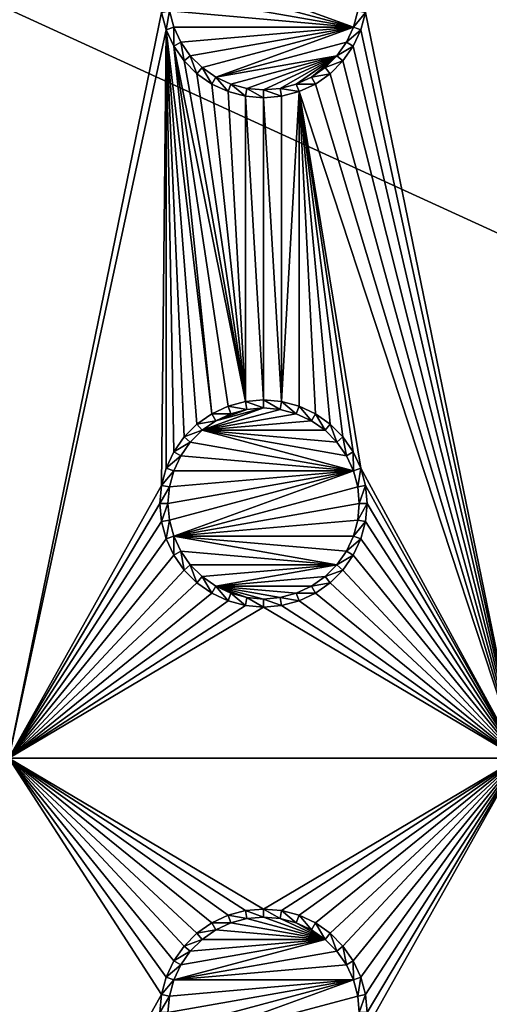
# Model space of a CAD drawing. Extents: x -150 to 150, y -120 to 120.
# Drawn here: x 83 to 97, y 0 to 29 of the extents above; entities that cross this region are included whole.
import ezdxf

# ---------------------------------------------------------------- set-up
doc = ezdxf.new("R2010")
doc.units = 0
for name, color, linetype in [('L2', 7, 'CONTINUOUS'), ('L3', 7, 'CONTINUOUS'), ('L6', 7, 'CONTINUOUS')]:
    doc.layers.add(name, color=color, linetype=linetype)

msp = doc.modelspace()

# ---------------------------------------------------------------- linework, layer by layer
at = {"layer": 'L2', "color": 250}
for points in [[(135.1, 117.5987, -151.99), (135.1, -117.5987, -151.99), (-135.1, 117.5987, -151.99)], [(-135.1, 117.5987, -151.99), (135.1, -117.5987, -151.99), (-135.1, -117.5987, -151.99)], [(146.998, 74.29536, -149.9772), (75, 33, -144.69), (146.998, 0, -149.9772)], [(146.998, 0, -149.9772), (75, 33, -144.69), (75, -33, -144.69)]]:
    msp.add_3dface(points, dxfattribs=at)
at = {"layer": 'L3', "color": 250}
for points in [[(120.3, -110.5, -161.89), (120.3, 110.5, -161.89), (-120.3, -110.5, -161.89)], [(-120.3, -110.5, -161.89), (120.3, 110.5, -161.89), (-120.3, 110.5, -161.89)], [(82.5, 37.5, -163.49), (86.99634, 29.47037, -163.49), (82.5, 7.5, -163.49)], [(97.5, 7.5, -163.49), (93.00366, 29.47037, -163.49), (97.5, 37.5, -163.49)], [(92.64445, 29.0375, -167.99), (87.22859, 30.48868, -167.99), (87.35555, 30.9625, -167.99)], [(92.64445, 29.0375, -167.99), (87.35555, 30.9625, -167.99), (92.77141, 29.51133, -167.99)], [(87.18584, 30, -167.99), (87.22859, 30.48868, -167.99), (92.64445, 29.0375, -167.99)], [(87.22859, 29.51133, -167.99), (87.18584, 30, -167.99), (92.64445, 29.0375, -167.99)], [(82.5, 7.5, -163.49), (86.99634, 29.47037, -163.49), (87.13394, 28.95684, -163.49)], [(86.99634, 29.47037, -163.49), (87.22859, 29.51133, -167.99), (87.13394, 28.95684, -163.49)], [(87.13394, 28.95684, -163.49), (87.22859, 29.51133, -167.99), (87.35555, 29.0375, -167.99)], [(92.64445, 29.0375, -167.99), (87.35555, 29.0375, -167.99), (87.22859, 29.51133, -167.99)], [(93.00366, 29.47037, -163.49), (92.64445, 29.0375, -167.99), (92.77141, 29.51133, -167.99)], [(92.86606, 28.95684, -163.49), (92.64445, 29.0375, -167.99), (93.00366, 29.47037, -163.49)], [(97.5, 7.5, -163.49), (92.86606, 28.95684, -163.49), (93.00366, 29.47037, -163.49)], [(87.13394, 28.95684, -163.49), (87.35555, 29.0375, -167.99), (87.35862, 28.475, -163.49)], [(87.35862, 28.475, -163.49), (87.35555, 29.0375, -167.99), (87.56286, 28.59292, -167.99)], [(92.64445, 29.0375, -167.99), (87.56286, 28.59292, -167.99), (87.35555, 29.0375, -167.99)], [(87.84422, 28.19109, -167.99), (87.56286, 28.59292, -167.99), (92.64445, 29.0375, -167.99)], [(87.84422, 28.19109, -167.99), (92.64445, 29.0375, -167.99), (88.19109, 27.84422, -167.99)], [(88.19109, 27.84422, -167.99), (92.64445, 29.0375, -167.99), (88.59292, 27.56286, -167.99)], [(92.64445, 29.0375, -167.99), (92.43714, 28.59292, -167.99), (88.59292, 27.56286, -167.99)], [(92.86606, 28.95684, -163.49), (92.43714, 28.59292, -167.99), (92.64445, 29.0375, -167.99)], [(82.5, 7.5, -163.49), (87.13394, 28.95684, -163.49), (86.99634, 15.52963, -163.49)], [(86.99634, 15.52963, -163.49), (87.13394, 28.95684, -163.49), (87.13394, 16.04316, -163.49)], [(87.66356, 16.9605, -163.49), (87.35862, 16.525, -163.49), (87.13394, 28.95684, -163.49)], [(87.13394, 28.95684, -163.49), (87.35862, 16.525, -163.49), (87.13394, 16.04316, -163.49)], [(87.35862, 28.475, -163.49), (88.475, 17.64138, -163.49), (87.13394, 28.95684, -163.49)], [(87.13394, 28.95684, -163.49), (88.475, 17.64138, -163.49), (88.0395, 17.33644, -163.49)], [(87.13394, 28.95684, -163.49), (88.0395, 17.33644, -163.49), (87.66356, 16.9605, -163.49)], [(92.64138, 28.475, -163.49), (92.43714, 28.59292, -167.99), (92.86606, 28.95684, -163.49)], [(92.64138, 28.475, -163.49), (92.86606, 28.95684, -163.49), (97.5, 7.5, -163.49)], [(87.35862, 28.475, -163.49), (87.56286, 28.59292, -167.99), (87.66356, 28.0395, -163.49)], [(87.35862, 28.475, -163.49), (87.66356, 28.0395, -163.49), (89.47037, 18.00366, -163.49)], [(89.47037, 18.00366, -163.49), (88.95684, 17.86606, -163.49), (87.35862, 28.475, -163.49)], [(87.35862, 28.475, -163.49), (88.95684, 17.86606, -163.49), (88.475, 17.64138, -163.49)], [(87.66356, 28.0395, -163.49), (87.56286, 28.59292, -167.99), (87.84422, 28.19109, -167.99)], [(88.59292, 27.56286, -167.99), (92.43714, 28.59292, -167.99), (92.15578, 28.19109, -167.99)], [(92.64138, 28.475, -163.49), (92.15578, 28.19109, -167.99), (92.43714, 28.59292, -167.99)], [(92.33644, 28.0395, -163.49), (92.15578, 28.19109, -167.99), (92.64138, 28.475, -163.49)], [(97.5, 7.5, -163.49), (92.33644, 28.0395, -163.49), (92.64138, 28.475, -163.49)], [(87.66356, 28.0395, -163.49), (87.84422, 28.19109, -167.99), (88.0395, 27.66356, -163.49)], [(88.0395, 27.66356, -163.49), (87.84422, 28.19109, -167.99), (88.19109, 27.84422, -167.99)], [(88.59292, 27.56286, -167.99), (92.15578, 28.19109, -167.99), (89.0375, 27.35555, -167.99)], [(89.0375, 27.35555, -167.99), (92.15578, 28.19109, -167.99), (89.51133, 27.22859, -167.99)], [(92.15578, 28.19109, -167.99), (90, 27.18583, -167.99), (89.51133, 27.22859, -167.99)], [(92.15578, 28.19109, -167.99), (90.48867, 27.22859, -167.99), (90, 27.18583, -167.99)], [(90.9625, 27.35555, -167.99), (90.48867, 27.22859, -167.99), (92.15578, 28.19109, -167.99)], [(90.9625, 27.35555, -167.99), (92.15578, 28.19109, -167.99), (91.40708, 27.56286, -167.99)], [(91.40708, 27.56286, -167.99), (92.15578, 28.19109, -167.99), (91.80891, 27.84422, -167.99)], [(92.33644, 28.0395, -163.49), (91.80891, 27.84422, -167.99), (92.15578, 28.19109, -167.99)], [(89.47037, 18.00366, -163.49), (87.66356, 28.0395, -163.49), (88.0395, 27.66356, -163.49)], [(91.9605, 27.66356, -163.49), (91.80891, 27.84422, -167.99), (92.33644, 28.0395, -163.49)], [(97.5, 7.5, -163.49), (91.9605, 27.66356, -163.49), (92.33644, 28.0395, -163.49)], [(88.0395, 27.66356, -163.49), (88.19109, 27.84422, -167.99), (88.475, 27.35862, -163.49)], [(89.47037, 18.00366, -163.49), (88.0395, 27.66356, -163.49), (88.475, 27.35862, -163.49)], [(88.475, 27.35862, -163.49), (88.19109, 27.84422, -167.99), (88.59292, 27.56286, -167.99)], [(88.475, 27.35862, -163.49), (88.59292, 27.56286, -167.99), (88.95684, 27.13394, -163.49)], [(88.95684, 27.13394, -163.49), (88.59292, 27.56286, -167.99), (89.0375, 27.35555, -167.99)], [(91.525, 27.35862, -163.49), (90.9625, 27.35555, -167.99), (91.40708, 27.56286, -167.99)], [(91.9605, 27.66356, -163.49), (91.40708, 27.56286, -167.99), (91.80891, 27.84422, -167.99)], [(91.525, 27.35862, -163.49), (91.40708, 27.56286, -167.99), (91.9605, 27.66356, -163.49)], [(91.525, 27.35862, -163.49), (91.9605, 27.66356, -163.49), (97.5, 7.5, -163.49)], [(88.475, 27.35862, -163.49), (88.95684, 27.13394, -163.49), (89.47037, 18.00366, -163.49)], [(88.95684, 27.13394, -163.49), (89.0375, 27.35555, -167.99), (89.47037, 26.99634, -163.49)], [(89.47037, 26.99634, -163.49), (89.0375, 27.35555, -167.99), (89.51133, 27.22859, -167.99)], [(91.04316, 27.13394, -163.49), (90.48867, 27.22859, -167.99), (90.9625, 27.35555, -167.99)], [(91.04316, 27.13394, -163.49), (90.9625, 27.35555, -167.99), (91.525, 27.35862, -163.49)], [(97.5, 7.5, -163.49), (91.04316, 27.13394, -163.49), (91.525, 27.35862, -163.49)], [(89.47037, 18.00366, -163.49), (88.95684, 27.13394, -163.49), (89.47037, 26.99634, -163.49)], [(89.47037, 26.99634, -163.49), (89.51133, 27.22859, -167.99), (90, 26.95, -163.49)], [(89.47037, 18.00366, -163.49), (89.47037, 26.99634, -163.49), (90, 18.05, -163.49)], [(90, 18.05, -163.49), (89.47037, 26.99634, -163.49), (90, 26.95, -163.49)], [(90, 26.95, -163.49), (89.51133, 27.22859, -167.99), (90, 27.18583, -167.99)], [(90.52963, 26.99634, -163.49), (90, 27.18583, -167.99), (90.48867, 27.22859, -167.99)], [(90, 26.95, -163.49), (90, 27.18583, -167.99), (90.52963, 26.99634, -163.49)], [(90.52963, 18.00366, -163.49), (90, 26.95, -163.49), (90.52963, 26.99634, -163.49)], [(90.52963, 26.99634, -163.49), (90.48867, 27.22859, -167.99), (91.04316, 27.13394, -163.49)], [(91.04316, 17.86606, -163.49), (90.52963, 18.00366, -163.49), (91.04316, 27.13394, -163.49)], [(90.52963, 18.00366, -163.49), (90.52963, 26.99634, -163.49), (91.04316, 27.13394, -163.49)], [(92.33644, 16.9605, -163.49), (91.9605, 17.33644, -163.49), (91.04316, 27.13394, -163.49)], [(91.04316, 27.13394, -163.49), (91.9605, 17.33644, -163.49), (91.525, 17.64138, -163.49)], [(91.04316, 27.13394, -163.49), (91.525, 17.64138, -163.49), (91.04316, 17.86606, -163.49)], [(97.5, 7.5, -163.49), (92.86606, 16.04316, -163.49), (91.04316, 27.13394, -163.49)], [(91.04316, 27.13394, -163.49), (92.86606, 16.04316, -163.49), (92.64138, 16.525, -163.49)], [(91.04316, 27.13394, -163.49), (92.64138, 16.525, -163.49), (92.33644, 16.9605, -163.49)], [(90, 18.05, -163.49), (90, 26.95, -163.49), (90.52963, 18.00366, -163.49)], [(89.47037, 18.00366, -163.49), (89.51133, 17.77141, -167.99), (88.95684, 17.86606, -163.49)], [(90, 18.05, -163.49), (90, 17.81416, -167.99), (89.47037, 18.00366, -163.49)], [(89.47037, 18.00366, -163.49), (90, 17.81416, -167.99), (89.51133, 17.77141, -167.99)], [(90.52963, 18.00366, -163.49), (90.48867, 17.77141, -167.99), (90, 18.05, -163.49)], [(90, 18.05, -163.49), (90.48867, 17.77141, -167.99), (90, 17.81416, -167.99)], [(90.52963, 18.00366, -163.49), (90.9625, 17.64445, -167.99), (90.48867, 17.77141, -167.99)], [(91.04316, 17.86606, -163.49), (90.9625, 17.64445, -167.99), (90.52963, 18.00366, -163.49)], [(88.59292, 17.43714, -167.99), (90, 17.81416, -167.99), (88.19109, 17.15578, -167.99)], [(88.19109, 17.15578, -167.99), (90, 17.81416, -167.99), (90.48867, 17.77141, -167.99)], [(88.19109, 17.15578, -167.99), (90.48867, 17.77141, -167.99), (90.9625, 17.64445, -167.99)], [(88.95684, 17.86606, -163.49), (89.0375, 17.64445, -167.99), (88.475, 17.64138, -163.49)], [(88.59292, 17.43714, -167.99), (89.51133, 17.77141, -167.99), (90, 17.81416, -167.99)], [(89.0375, 17.64445, -167.99), (89.51133, 17.77141, -167.99), (88.59292, 17.43714, -167.99)], [(88.95684, 17.86606, -163.49), (89.51133, 17.77141, -167.99), (89.0375, 17.64445, -167.99)], [(91.04316, 17.86606, -163.49), (91.40708, 17.43714, -167.99), (90.9625, 17.64445, -167.99)], [(91.525, 17.64138, -163.49), (91.40708, 17.43714, -167.99), (91.04316, 17.86606, -163.49)], [(88.475, 17.64138, -163.49), (88.59292, 17.43714, -167.99), (88.0395, 17.33644, -163.49)], [(88.0395, 17.33644, -163.49), (88.59292, 17.43714, -167.99), (88.19109, 17.15578, -167.99)], [(90.9625, 17.64445, -167.99), (91.40708, 17.43714, -167.99), (88.19109, 17.15578, -167.99)], [(88.19109, 17.15578, -167.99), (91.40708, 17.43714, -167.99), (91.80891, 17.15578, -167.99)], [(88.475, 17.64138, -163.49), (89.0375, 17.64445, -167.99), (88.59292, 17.43714, -167.99)], [(91.525, 17.64138, -163.49), (91.80891, 17.15578, -167.99), (91.40708, 17.43714, -167.99)], [(91.9605, 17.33644, -163.49), (91.80891, 17.15578, -167.99), (91.525, 17.64138, -163.49)], [(88.0395, 17.33644, -163.49), (88.19109, 17.15578, -167.99), (87.66356, 16.9605, -163.49)], [(87.66356, 16.9605, -163.49), (88.19109, 17.15578, -167.99), (87.84422, 16.80891, -167.99)], [(92.64445, 15.9625, -167.99), (87.84422, 16.80891, -167.99), (88.19109, 17.15578, -167.99)], [(92.64445, 15.9625, -167.99), (88.19109, 17.15578, -167.99), (92.43714, 16.40708, -167.99)], [(92.43714, 16.40708, -167.99), (88.19109, 17.15578, -167.99), (92.15578, 16.80891, -167.99)], [(88.19109, 17.15578, -167.99), (91.80891, 17.15578, -167.99), (92.15578, 16.80891, -167.99)], [(91.9605, 17.33644, -163.49), (92.15578, 16.80891, -167.99), (91.80891, 17.15578, -167.99)], [(92.33644, 16.9605, -163.49), (92.15578, 16.80891, -167.99), (91.9605, 17.33644, -163.49)], [(87.66356, 16.9605, -163.49), (87.84422, 16.80891, -167.99), (87.35862, 16.525, -163.49)], [(92.33644, 16.9605, -163.49), (92.43714, 16.40708, -167.99), (92.15578, 16.80891, -167.99)], [(92.64138, 16.525, -163.49), (92.43714, 16.40708, -167.99), (92.33644, 16.9605, -163.49)], [(87.35862, 16.525, -163.49), (87.84422, 16.80891, -167.99), (87.56286, 16.40708, -167.99)], [(87.56286, 16.40708, -167.99), (87.84422, 16.80891, -167.99), (92.64445, 15.9625, -167.99)], [(87.35862, 16.525, -163.49), (87.56286, 16.40708, -167.99), (87.13394, 16.04316, -163.49)], [(87.13394, 16.04316, -163.49), (87.56286, 16.40708, -167.99), (87.35555, 15.9625, -167.99)], [(92.64445, 15.9625, -167.99), (87.35555, 15.9625, -167.99), (87.56286, 16.40708, -167.99)], [(92.64138, 16.525, -163.49), (92.64445, 15.9625, -167.99), (92.43714, 16.40708, -167.99)], [(92.86606, 16.04316, -163.49), (92.64445, 15.9625, -167.99), (92.64138, 16.525, -163.49)], [(87.13394, 16.04316, -163.49), (87.35555, 15.9625, -167.99), (86.99634, 15.52963, -163.49)], [(86.99634, 15.52963, -163.49), (87.35555, 15.9625, -167.99), (87.22859, 15.48867, -167.99)], [(92.64445, 15.9625, -167.99), (87.22859, 14.51133, -167.99), (87.18584, 15, -167.99)], [(87.18584, 15, -167.99), (87.22859, 15.48867, -167.99), (92.64445, 15.9625, -167.99)], [(92.64445, 15.9625, -167.99), (87.35555, 14.0375, -167.99), (87.22859, 14.51133, -167.99)], [(92.64445, 15.9625, -167.99), (87.22859, 15.48867, -167.99), (87.35555, 15.9625, -167.99)], [(92.77141, 15.48867, -167.99), (87.35555, 14.0375, -167.99), (92.64445, 15.9625, -167.99)], [(92.86606, 16.04316, -163.49), (92.77141, 15.48867, -167.99), (92.64445, 15.9625, -167.99)], [(93.00366, 15.52963, -163.49), (92.77141, 15.48867, -167.99), (92.86606, 16.04316, -163.49)], [(97.5, 7.5, -163.49), (93.00366, 15.52963, -163.49), (92.86606, 16.04316, -163.49)], [(86.99634, 15.52963, -163.49), (86.95, 15, -163.49), (82.5, 7.5, -163.49)], [(86.99634, 15.52963, -163.49), (87.22859, 15.48867, -167.99), (86.95, 15, -163.49)], [(86.95, 15, -163.49), (87.22859, 15.48867, -167.99), (87.18584, 15, -167.99)], [(92.77141, 15.48867, -167.99), (92.81416, 15, -167.99), (87.35555, 14.0375, -167.99)], [(93.00366, 15.52963, -163.49), (92.81416, 15, -167.99), (92.77141, 15.48867, -167.99)], [(93.05, 15, -163.49), (92.81416, 15, -167.99), (93.00366, 15.52963, -163.49)], [(93.05, 15, -163.49), (93.00366, 15.52963, -163.49), (97.5, 7.5, -163.49)], [(86.95, 15, -163.49), (86.99634, 14.47037, -163.49), (82.5, 7.5, -163.49)], [(86.95, 15, -163.49), (87.18584, 15, -167.99), (86.99634, 14.47037, -163.49)], [(86.99634, 14.47037, -163.49), (87.18584, 15, -167.99), (87.22859, 14.51133, -167.99)], [(87.35555, 14.0375, -167.99), (92.81416, 15, -167.99), (92.77141, 14.51133, -167.99)], [(93.00366, 14.47037, -163.49), (92.77141, 14.51133, -167.99), (93.05, 15, -163.49)], [(93.05, 15, -163.49), (92.77141, 14.51133, -167.99), (92.81416, 15, -167.99)], [(97.5, 7.5, -163.49), (93.00366, 14.47037, -163.49), (93.05, 15, -163.49)], [(86.99634, 14.47037, -163.49), (87.22859, 14.51133, -167.99), (87.13394, 13.95684, -163.49)], [(87.13394, 13.95684, -163.49), (87.22859, 14.51133, -167.99), (87.35555, 14.0375, -167.99)], [(87.35555, 14.0375, -167.99), (92.77141, 14.51133, -167.99), (92.64445, 14.0375, -167.99)], [(93.00366, 14.47037, -163.49), (92.64445, 14.0375, -167.99), (92.77141, 14.51133, -167.99)], [(82.5, 7.5, -163.49), (86.99634, 14.47037, -163.49), (87.13394, 13.95684, -163.49)], [(92.86606, 13.95684, -163.49), (92.64445, 14.0375, -167.99), (93.00366, 14.47037, -163.49)], [(97.5, 7.5, -163.49), (92.86606, 13.95684, -163.49), (93.00366, 14.47037, -163.49)], [(82.5, 7.5, -163.49), (87.13394, 13.95684, -163.49), (87.35862, 13.475, -163.49)], [(87.13394, 13.95684, -163.49), (87.35555, 14.0375, -167.99), (87.35862, 13.475, -163.49)], [(87.35862, 13.475, -163.49), (87.35555, 14.0375, -167.99), (87.56286, 13.59292, -167.99)], [(92.64445, 14.0375, -167.99), (92.43714, 13.59292, -167.99), (87.35555, 14.0375, -167.99)], [(87.35555, 14.0375, -167.99), (92.43714, 13.59292, -167.99), (92.15578, 13.19109, -167.99)], [(87.35555, 14.0375, -167.99), (92.15578, 13.19109, -167.99), (87.56286, 13.59292, -167.99)], [(92.86606, 13.95684, -163.49), (92.43714, 13.59292, -167.99), (92.64445, 14.0375, -167.99)], [(92.64138, 13.475, -163.49), (92.43714, 13.59292, -167.99), (92.86606, 13.95684, -163.49)], [(92.64138, 13.475, -163.49), (92.86606, 13.95684, -163.49), (97.5, 7.5, -163.49)], [(82.5, 7.5, -163.49), (87.35862, 13.475, -163.49), (87.66356, 13.0395, -163.49)], [(87.35862, 13.475, -163.49), (87.56286, 13.59292, -167.99), (87.66356, 13.0395, -163.49)], [(87.66356, 13.0395, -163.49), (87.56286, 13.59292, -167.99), (87.84422, 13.19109, -167.99)], [(87.56286, 13.59292, -167.99), (92.15578, 13.19109, -167.99), (87.84422, 13.19109, -167.99)], [(92.64138, 13.475, -163.49), (92.15578, 13.19109, -167.99), (92.43714, 13.59292, -167.99)], [(92.33644, 13.0395, -163.49), (92.15578, 13.19109, -167.99), (92.64138, 13.475, -163.49)], [(97.5, 7.5, -163.49), (92.33644, 13.0395, -163.49), (92.64138, 13.475, -163.49)], [(87.66356, 13.0395, -163.49), (87.84422, 13.19109, -167.99), (88.0395, 12.66356, -163.49)], [(88.0395, 12.66356, -163.49), (87.84422, 13.19109, -167.99), (88.19109, 12.84422, -167.99)], [(88.19109, 12.84422, -167.99), (87.84422, 13.19109, -167.99), (92.15578, 13.19109, -167.99)], [(88.19109, 12.84422, -167.99), (92.15578, 13.19109, -167.99), (88.59292, 12.56286, -167.99)], [(88.59292, 12.56286, -167.99), (92.15578, 13.19109, -167.99), (91.80891, 12.84422, -167.99)], [(92.33644, 13.0395, -163.49), (91.80891, 12.84422, -167.99), (92.15578, 13.19109, -167.99)], [(87.66356, 13.0395, -163.49), (88.0395, 12.66356, -163.49), (82.5, 7.5, -163.49)], [(88.0395, 12.66356, -163.49), (88.19109, 12.84422, -167.99), (88.475, 12.35862, -163.49)], [(88.475, 12.35862, -163.49), (88.19109, 12.84422, -167.99), (88.59292, 12.56286, -167.99)], [(88.59292, 12.56286, -167.99), (91.80891, 12.84422, -167.99), (91.40708, 12.56286, -167.99)], [(91.9605, 12.66356, -163.49), (91.40708, 12.56286, -167.99), (91.80891, 12.84422, -167.99)], [(91.9605, 12.66356, -163.49), (91.80891, 12.84422, -167.99), (92.33644, 13.0395, -163.49)], [(97.5, 7.5, -163.49), (91.9605, 12.66356, -163.49), (92.33644, 13.0395, -163.49)], [(82.5, 7.5, -163.49), (88.0395, 12.66356, -163.49), (88.475, 12.35862, -163.49)], [(88.475, 12.35862, -163.49), (88.59292, 12.56286, -167.99), (88.95684, 12.13394, -163.49)], [(88.95684, 12.13394, -163.49), (88.59292, 12.56286, -167.99), (89.0375, 12.35555, -167.99)], [(89.0375, 12.35555, -167.99), (88.59292, 12.56286, -167.99), (89.51133, 12.22859, -167.99)], [(89.51133, 12.22859, -167.99), (88.59292, 12.56286, -167.99), (90, 12.18584, -167.99)], [(91.40708, 12.56286, -167.99), (90.9625, 12.35555, -167.99), (88.59292, 12.56286, -167.99)], [(88.59292, 12.56286, -167.99), (90.9625, 12.35555, -167.99), (90.48867, 12.22859, -167.99)], [(88.59292, 12.56286, -167.99), (90.48867, 12.22859, -167.99), (90, 12.18584, -167.99)], [(91.525, 12.35862, -163.49), (90.9625, 12.35555, -167.99), (91.40708, 12.56286, -167.99)], [(91.525, 12.35862, -163.49), (91.40708, 12.56286, -167.99), (91.9605, 12.66356, -163.49)], [(91.525, 12.35862, -163.49), (91.9605, 12.66356, -163.49), (97.5, 7.5, -163.49)], [(82.5, 7.5, -163.49), (88.475, 12.35862, -163.49), (88.95684, 12.13394, -163.49)], [(88.95684, 12.13394, -163.49), (89.0375, 12.35555, -167.99), (89.47037, 11.99634, -163.49)], [(89.47037, 11.99634, -163.49), (89.0375, 12.35555, -167.99), (89.51133, 12.22859, -167.99)], [(89.47037, 11.99634, -163.49), (89.51133, 12.22859, -167.99), (90, 11.95, -163.49)], [(90, 11.95, -163.49), (89.51133, 12.22859, -167.99), (90, 12.18584, -167.99)], [(90.52963, 11.99634, -163.49), (90, 12.18584, -167.99), (90.48867, 12.22859, -167.99)], [(90, 11.95, -163.49), (90, 12.18584, -167.99), (90.52963, 11.99634, -163.49)], [(91.04316, 12.13394, -163.49), (90.48867, 12.22859, -167.99), (90.9625, 12.35555, -167.99)], [(90.52963, 11.99634, -163.49), (90.48867, 12.22859, -167.99), (91.04316, 12.13394, -163.49)], [(91.04316, 12.13394, -163.49), (90.9625, 12.35555, -167.99), (91.525, 12.35862, -163.49)], [(97.5, 7.5, -163.49), (91.04316, 12.13394, -163.49), (91.525, 12.35862, -163.49)], [(88.95684, 12.13394, -163.49), (89.47037, 11.99634, -163.49), (82.5, 7.5, -163.49)], [(82.5, 7.5, -163.49), (89.47037, 11.99634, -163.49), (90, 11.95, -163.49)], [(82.5, 7.5, -163.49), (90, 11.95, -163.49), (97.5, 7.5, -163.49)], [(97.5, 7.5, -163.49), (90, 11.95, -163.49), (90.52963, 11.99634, -163.49)], [(97.5, 7.5, -163.49), (90.52963, 11.99634, -163.49), (91.04316, 12.13394, -163.49)], [(88.95684, 2.866063, -163.49), (88.475, 2.641378, -163.49), (82.5, 7.5, -163.49)], [(97.5, 7.5, -163.49), (90, 3.05, -163.49), (82.5, 7.5, -163.49)], [(82.5, 7.5, -163.49), (90, 3.05, -163.49), (89.47037, 3.003664, -163.49)], [(82.5, 7.5, -163.49), (89.47037, 3.003664, -163.49), (88.95684, 2.866063, -163.49)], [(88.475, 2.641378, -163.49), (88.0395, 2.336435, -163.49), (82.5, 7.5, -163.49)], [(82.5, 7.5, -163.49), (88.0395, 2.336435, -163.49), (87.66356, 1.960502, -163.49)], [(82.5, 7.5, -163.49), (87.66356, 1.960502, -163.49), (87.35862, 1.525, -163.49)], [(87.35862, 1.525, -163.49), (87.13394, 1.043161, -163.49), (82.5, 7.5, -163.49)], [(82.5, 7.5, -163.49), (87.13394, 1.043161, -163.49), (86.99634, 0.529627, -163.49)], [(82.5, 7.5, -163.49), (86.99634, 0.529627, -163.49), (82.5, -7.5, -163.49)], [(97.5, 7.5, -163.49), (90.52963, 3.003664, -163.49), (90, 3.05, -163.49)], [(91.04316, 2.866063, -163.49), (90.52963, 3.003664, -163.49), (97.5, 7.5, -163.49)], [(97.5, 7.5, -163.49), (91.525, 2.641378, -163.49), (91.04316, 2.866063, -163.49)], [(97.5, 7.5, -163.49), (91.9605, 2.336435, -163.49), (91.525, 2.641378, -163.49)], [(92.33644, 1.960502, -163.49), (91.9605, 2.336435, -163.49), (97.5, 7.5, -163.49)], [(97.5, 7.5, -163.49), (92.64138, 1.525, -163.49), (92.33644, 1.960502, -163.49)], [(97.5, 7.5, -163.49), (92.86606, 1.043161, -163.49), (92.64138, 1.525, -163.49)], [(93.00366, 0.529627, -163.49), (92.86606, 1.043161, -163.49), (97.5, 7.5, -163.49)], [(97.5, -7.5, -163.49), (93.00366, -0.529627, -163.49), (97.5, 7.5, -163.49)], [(97.5, 7.5, -163.49), (93.00366, -0.529627, -163.49), (93.05, 0, -163.49)], [(97.5, 7.5, -163.49), (93.05, 0, -163.49), (93.00366, 0.529627, -163.49)], [(89.47037, 3.003664, -163.49), (89.51133, 2.771412, -167.99), (88.95684, 2.866063, -163.49)], [(90, 3.05, -163.49), (90, 2.814165, -167.99), (89.47037, 3.003664, -163.49)], [(89.47037, 3.003664, -163.49), (90, 2.814165, -167.99), (89.51133, 2.771412, -167.99)], [(90.52963, 3.003664, -163.49), (90.48867, 2.771412, -167.99), (90, 3.05, -163.49)], [(90, 3.05, -163.49), (90.48867, 2.771412, -167.99), (90, 2.814165, -167.99)], [(90.52963, 3.003664, -163.49), (90.9625, 2.64445, -167.99), (90.48867, 2.771412, -167.99)], [(91.04316, 2.866063, -163.49), (90.9625, 2.64445, -167.99), (90.52963, 3.003664, -163.49)], [(88.475, 2.641378, -163.49), (88.59292, 2.437138, -167.99), (88.0395, 2.336435, -163.49)], [(88.95684, 2.866063, -163.49), (89.0375, 2.64445, -167.99), (88.475, 2.641378, -163.49)], [(88.475, 2.641378, -163.49), (89.0375, 2.64445, -167.99), (88.59292, 2.437138, -167.99)], [(91.80891, 2.155775, -167.99), (88.59292, 2.437138, -167.99), (89.0375, 2.64445, -167.99)], [(88.95684, 2.866063, -163.49), (89.51133, 2.771412, -167.99), (89.0375, 2.64445, -167.99)], [(91.80891, 2.155775, -167.99), (89.0375, 2.64445, -167.99), (89.51133, 2.771412, -167.99)], [(89.51133, 2.771412, -167.99), (90, 2.814165, -167.99), (91.80891, 2.155775, -167.99)], [(90, 2.814165, -167.99), (90.48867, 2.771412, -167.99), (91.80891, 2.155775, -167.99)], [(91.80891, 2.155775, -167.99), (90.48867, 2.771412, -167.99), (90.9625, 2.64445, -167.99)], [(91.04316, 2.866063, -163.49), (91.40708, 2.437138, -167.99), (90.9625, 2.64445, -167.99)], [(91.80891, 2.155775, -167.99), (90.9625, 2.64445, -167.99), (91.40708, 2.437138, -167.99)], [(91.525, 2.641378, -163.49), (91.40708, 2.437138, -167.99), (91.04316, 2.866063, -163.49)], [(91.525, 2.641378, -163.49), (91.80891, 2.155775, -167.99), (91.40708, 2.437138, -167.99)], [(91.9605, 2.336435, -163.49), (91.80891, 2.155775, -167.99), (91.525, 2.641378, -163.49)], [(88.0395, 2.336435, -163.49), (88.19109, 2.155775, -167.99), (87.66356, 1.960502, -163.49)], [(88.0395, 2.336435, -163.49), (88.59292, 2.437138, -167.99), (88.19109, 2.155775, -167.99)], [(88.19109, 2.155775, -167.99), (88.59292, 2.437138, -167.99), (91.80891, 2.155775, -167.99)], [(91.9605, 2.336435, -163.49), (92.15578, 1.80891, -167.99), (91.80891, 2.155775, -167.99)], [(92.33644, 1.960502, -163.49), (92.15578, 1.80891, -167.99), (91.9605, 2.336435, -163.49)], [(92.15578, 1.80891, -167.99), (87.35555, 0.962501, -167.99), (91.80891, 2.155775, -167.99)], [(91.80891, 2.155775, -167.99), (87.35555, 0.962501, -167.99), (87.56286, 1.407083, -167.99)], [(91.80891, 2.155775, -167.99), (87.56286, 1.407083, -167.99), (87.84422, 1.80891, -167.99)], [(87.66356, 1.960502, -163.49), (88.19109, 2.155775, -167.99), (87.84422, 1.80891, -167.99)], [(87.84422, 1.80891, -167.99), (88.19109, 2.155775, -167.99), (91.80891, 2.155775, -167.99)], [(92.43714, 1.407083, -167.99), (87.35555, 0.962501, -167.99), (92.15578, 1.80891, -167.99)], [(87.66356, 1.960502, -163.49), (87.84422, 1.80891, -167.99), (87.35862, 1.525, -163.49)], [(87.35862, 1.525, -163.49), (87.84422, 1.80891, -167.99), (87.56286, 1.407083, -167.99)], [(92.33644, 1.960502, -163.49), (92.43714, 1.407083, -167.99), (92.15578, 1.80891, -167.99)], [(92.64138, 1.525, -163.49), (92.43714, 1.407083, -167.99), (92.33644, 1.960502, -163.49)], [(87.35862, 1.525, -163.49), (87.56286, 1.407083, -167.99), (87.13394, 1.043161, -163.49)], [(92.64138, 1.525, -163.49), (92.64445, 0.962501, -167.99), (92.43714, 1.407083, -167.99)], [(92.86606, 1.043161, -163.49), (92.64445, 0.962501, -167.99), (92.64138, 1.525, -163.49)], [(87.13394, 1.043161, -163.49), (87.56286, 1.407083, -167.99), (87.35555, 0.962501, -167.99)], [(92.64445, 0.962501, -167.99), (87.35555, 0.962501, -167.99), (92.43714, 1.407083, -167.99)], [(87.13394, 1.043161, -163.49), (87.35555, 0.962501, -167.99), (86.99634, 0.529627, -163.49)], [(86.99634, 0.529627, -163.49), (87.35555, 0.962501, -167.99), (87.22859, 0.488675, -167.99)], [(92.64445, 0.962501, -167.99), (87.22859, -0.488675, -167.99), (87.18584, 0, -167.99)], [(87.18584, 0, -167.99), (87.22859, 0.488675, -167.99), (92.64445, 0.962501, -167.99)], [(92.64445, 0.962501, -167.99), (87.35555, -0.962501, -167.99), (87.22859, -0.488675, -167.99)], [(92.64445, 0.962501, -167.99), (87.22859, 0.488675, -167.99), (87.35555, 0.962501, -167.99)], [(92.77141, 0.488675, -167.99), (87.35555, -0.962501, -167.99), (92.64445, 0.962501, -167.99)], [(92.86606, 1.043161, -163.49), (92.77141, 0.488675, -167.99), (92.64445, 0.962501, -167.99)], [(93.00366, 0.529627, -163.49), (92.77141, 0.488675, -167.99), (92.86606, 1.043161, -163.49)], [(82.5, -7.5, -163.49), (86.99634, 0.529627, -163.49), (86.95, 0, -163.49)], [(86.99634, 0.529627, -163.49), (87.22859, 0.488675, -167.99), (86.95, 0, -163.49)], [(86.95, 0, -163.49), (87.22859, 0.488675, -167.99), (87.18584, 0, -167.99)], [(92.81416, 0, -167.99), (87.35555, -0.962501, -167.99), (92.77141, 0.488675, -167.99)], [(93.00366, 0.529627, -163.49), (92.81416, 0, -167.99), (92.77141, 0.488675, -167.99)], [(93.05, 0, -163.49), (92.81416, 0, -167.99), (93.00366, 0.529627, -163.49)]]:
    msp.add_3dface(points, dxfattribs=at)
at = {"layer": 'L6', "color": 7}
for points in [[(149.2, 120, -149.99), (-149.2, 120, -149.99), (-149.2, -120, -149.99)], [(-149.2, -120, -149.99), (149.2, -120, -149.99), (149.2, 120, -149.99)], [(149.2, -119.2, -165.49), (-149.2, -119.2, -165.49), (149.2, 119.2, -165.49)], [(149.2, 119.2, -165.49), (-149.2, -119.2, -165.49), (-149.2, 119.2, -165.49)]]:
    msp.add_3dface(points, dxfattribs=at)

doc.saveas('drawing.dxf')
